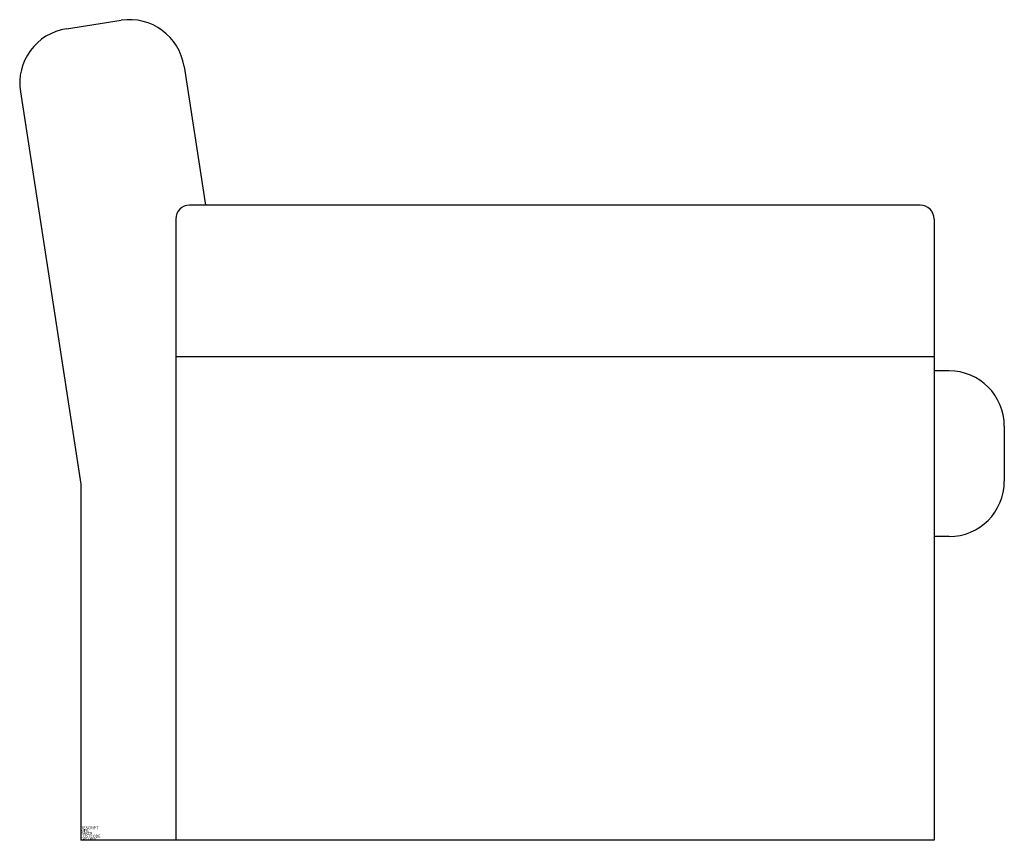
# Model space of a CAD drawing. Extents: x -2.2 to 33.4, y 0 to 29.7.
import ezdxf

# ---------------------------------------------------------------- set-up
doc = ezdxf.new("R2010")
doc.units = 0
doc.layers.get('0').update_dxf_attribs({"linetype": 'CONTINUOUS'})

msp = doc.modelspace()

# ---------------------------------------------------------------- linework, layer by layer
at = {"color": 0}
for p, q in [((-0.514, 29.392), (1.463, 29.696)), ((3.744, 28.023), (4.517, 23)), ((-2.186, 27.111), (0, 12.9)), ((30.396, 23), (3.94, 23)), ((3.44, 22.5), (3.44, 0)), ((30.896, 22.5), (30.896, 17)), ((30.896, 17.503), (3.44, 17.503)), ((31.44, 17), (30.896, 17)), ((30.896, 17), (30.896, 0)), ((33.44, 15), (33.44, 13)), ((0, 12.9), (0, 0)), ((31.44, 11), (30.896, 11)), ((30.896, 0), (0, 0))]:
    msp.add_line(p, q, dxfattribs=at)
for centre, radius, start, end in [((1.767, 27.719), 2, 8.7462, 98.7462), ((-0.209, 27.415), 2, 98.7462, 188.7462), ((3.94, 22.5), 0.5, 90, 180), ((30.396, 22.5), 0.5, 0, 90), ((31.44, 15), 2, 0, 90), ((31.44, 13), 2, 270, 0)]:
    msp.add_arc(centre, radius, start, end, dxfattribs=at)

# ---------------------------------------------------------------- texts
at = {"color": 0, "flags": 3}
for tag, p, s in [('DESCRIPT', (0, 0.4), 'THREE SEAT SOFA-S   '), ('MFG', (0, 0.3), 'BL DEMO-2D  '), ('COSTCODE', (0, 0.1), '1200      '), ('PART#', (0, 0.2), 'LIVING ROOM    '), ('LASTREV', (0, 0), '12-20-88  ')]:
    msp.add_attdef(tag, p, s, height=0.1, dxfattribs=at)

doc.saveas('drawing.dxf')
